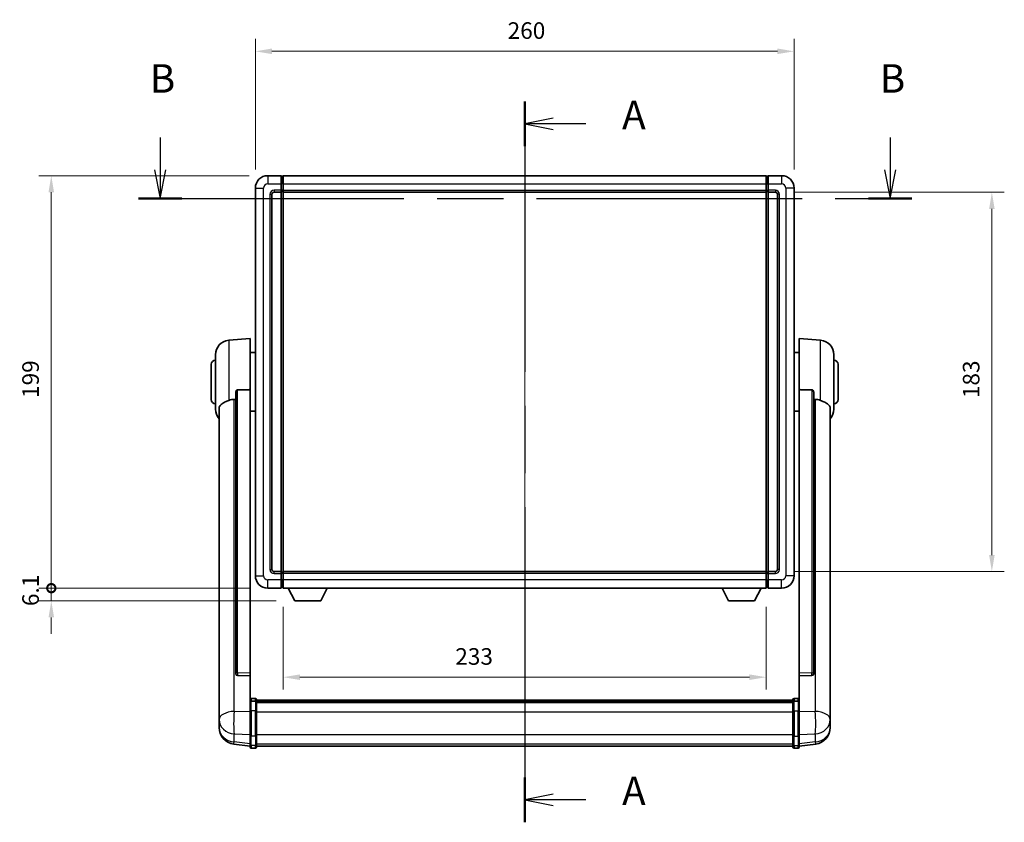
# Model space of a CAD drawing. Units: millimetres. Extents: x 87 to 10910, y 48 to 1734.
# Drawn here: x 3038 to 3513, y 598 to 985 of the extents above; entities that cross this region are included whole.
import ezdxf

# ---------------------------------------------------------------- set-up
doc = ezdxf.new("R2010")
doc.units = ezdxf.units.MM
doc.header["$LTSCALE"] = 6
doc.linetypes.add('CHAIN', pattern=[0.3543, 0.2362, -0.0295, 0.0591, -0.0295])
doc.layers.get('Defpoints').update_dxf_attribs({"lineweight": 25})
for name, color, linetype, lineweight in [('Centerline (ISO)', 131, 'Continuous', 18), ('Dimension (ISO)', 7, 'Continuous', 18), ('Dimension (ISO) @ 1', 7, 'Continuous', 18), ('Section Line (ISO)', 7, 'CHAIN', 25), ('Visible (ISO)', 7, 'Continuous', 35), ('Visible Narrow (ISO)', 7, 'Continuous', 25)]:
    doc.layers.add(name, color=color, linetype=linetype, lineweight=lineweight)
doc.styles.add('Note Text (TK)', font='txt')
doc.dimstyles.new('Default - Method 1b (TK)', dxfattribs={"dimscale": 6, "dimtxt": 2.5, "dimasz": 2.5, "dimexe": 1, "dimexo": 1.5, "dimgap": 1, "dimtad": 1, "dimtoh": 1, "dimrnd": 1e-08, "dimdsep": 46, "dimtxsty": 'Note Text (TK)', "dimcen": 0.09, "dimdle": 5, "dimclrd": 100, "dimclre": 100, "dimclrt": 7, "dimadec": 1, "dimazin": 1, "dimtfac": 1, "dimtmove": 0, "dimatfit": 3, "dimfxl": 1, "dimtolj": 1, "dimlwd": -1, "dimlwe": -1, "dimarcsym": 0})

# ---------------------------------------------------------------- blocks, each defined once
blk = doc.blocks.new('2dTransSection0')
at = {"layer": 'Section Line (ISO)', "linetype": 'CHAIN', "ltscale": 16.736}
blk.add_line((166.957, 171.177), (166.957, 107.952), dxfattribs=at)
at = {"layer": 'Section Line (ISO)', "linetype": 'Continuous', "lineweight": 50}
for p, q in [((166.957, 171.177), (166.957, 167.247)), ((166.957, 111.881), (166.957, 107.952))]:
    blk.add_line(p, q, dxfattribs=at)
at = {"layer": 'Section Line (ISO)', "linetype": 'Continuous'}
for p, q in [((169.457, 169.712), (166.957, 169.212)), ((169.457, 169.212), (166.957, 169.212)), ((166.957, 169.212), (169.457, 168.712)), ((172.329, 169.212), (169.457, 169.212)), ((169.457, 110.416), (166.957, 109.916)), ((169.457, 109.916), (166.957, 109.916)), ((166.957, 109.916), (169.457, 109.416)), ((172.329, 109.916), (169.457, 109.916))]:
    blk.add_line(p, q, dxfattribs=at)
at = {"layer": 'Section Line (ISO)', "char_height": 2.5, "attachment_point": 7, "style": 'Note Text (TK)'}
for insert in [(175.505, 167.969), (175.505, 108.674)]:
    blk.add_mtext('A', dxfattribs=dict(at, insert=insert))
blk = doc.blocks.new('2dTransSection1')
at = {"layer": 'Section Line (ISO)', "linetype": 'Continuous'}
for p, q in [((134.967, 168.024), (134.967, 165.171)), ((199.034, 168.024), (199.034, 165.171)), ((134.467, 165.171), (134.967, 162.671)), ((134.967, 165.171), (134.967, 162.671)), ((134.967, 162.671), (135.467, 165.171)), ((198.534, 165.171), (199.034, 162.671)), ((199.034, 165.171), (199.034, 162.671)), ((199.034, 162.671), (199.534, 165.171))]:
    blk.add_line(p, q, dxfattribs=at)
at = {"layer": 'Section Line (ISO)', "linetype": 'CHAIN', "ltscale": 16.438814}
blk.add_line((133.055, 162.671), (200.946, 162.671), dxfattribs=at)
at = {"layer": 'Section Line (ISO)', "linetype": 'Continuous', "lineweight": 50}
for p, q in [((133.055, 162.671), (136.879, 162.671)), ((197.122, 162.671), (200.946, 162.671))]:
    blk.add_line(p, q, dxfattribs=at)
at = {"layer": 'Section Line (ISO)', "char_height": 2.5, "attachment_point": 7, "style": 'Note Text (TK)'}
for insert in [(134.047, 171.171), (198.114, 171.171)]:
    blk.add_mtext('B', dxfattribs=dict(at, insert=insert))
blk = doc.blocks.new('*D293')
at = {"layer": 'Defpoints', "color": 0}
for p in [(3411.51, 969.69), (3151.51, 903.69), (3411.51, 903.69)]:
    blk.add_point(p, dxfattribs=at)
at = {"layer": 'Dimension (ISO)', "color": 100}
for p, q in [((3151.51, 912.69), (3151.51, 975.69)), ((3411.51, 912.69), (3411.51, 975.69)), ((3159.51, 969.69), (3403.51, 969.69))]:
    blk.add_line(p, q, dxfattribs=at)
for points in [[(3159.51, 971.03), (3159.51, 968.36), (3151.51, 969.69)], [(3403.51, 971.03), (3403.51, 968.36), (3411.51, 969.69)]]:
    blk.add_solid(points, dxfattribs=at)
at = {"layer": 'Dimension (ISO)', "color": 7, "insert": (3273.29, 979.69), "char_height": 8, "attachment_point": 4, "style": 'Note Text (TK)'}
blk.add_mtext('\\A1;260', dxfattribs=at)
blk = doc.blocks.new('*D292')
at = {"layer": 'Defpoints', "color": 0}
for p in [(3402.51, 901.69), (3402.51, 718.69), (3507.01, 718.69)]:
    blk.add_point(p, dxfattribs=at)
at = {"layer": 'Dimension (ISO)', "color": 100}
for p, q in [((3411.51, 901.69), (3513.01, 901.69)), ((3507.01, 893.69), (3507.01, 726.69)), ((3411.51, 718.69), (3513.01, 718.69))]:
    blk.add_line(p, q, dxfattribs=at)
for points in [[(3505.68, 893.69), (3508.35, 893.69), (3507.01, 901.69)], [(3505.68, 726.69), (3508.35, 726.69), (3507.01, 718.69)]]:
    blk.add_solid(points, dxfattribs=at)
at = {"layer": 'Dimension (ISO)', "color": 7, "insert": (3497.01, 802.37), "char_height": 8, "attachment_point": 4, "rotation": 90, "style": 'Note Text (TK)'}
blk.add_mtext('\\A1;183', dxfattribs=at)
blk = doc.blocks.new('*D291')
at = {"layer": 'Defpoints', "color": 0}
for p in [(3165.01, 710.69), (3398.01, 710.69), (3165.01, 667.74)]:
    blk.add_point(p, dxfattribs=at)
at = {"layer": 'Dimension (ISO)', "color": 100}
for p, q in [((3165.01, 701.69), (3165.01, 661.74)), ((3398.01, 701.69), (3398.01, 661.74)), ((3390.01, 667.74), (3173.01, 667.74))]:
    blk.add_line(p, q, dxfattribs=at)
for points in [[(3173.01, 669.07), (3173.01, 666.4), (3165.01, 667.74)], [(3390.01, 669.07), (3390.01, 666.4), (3398.01, 667.74)]]:
    blk.add_solid(points, dxfattribs=at)
at = {"layer": 'Dimension (ISO)', "color": 7, "insert": (3248.02, 677.74), "char_height": 8, "attachment_point": 4, "style": 'Note Text (TK)'}
blk.add_mtext('\\A1;233', dxfattribs=at)
blk = doc.blocks.new('_DotSmall')
at = {"color": 0, "linetype": 'ByBlock', "const_width": 0.5}
blk.add_lwpolyline([(-0.0625, 0, 1), (0.0625, 0, 1)], format="xyb", close=True, dxfattribs=at)
blk = doc.blocks.new('*D278')
at = {"layer": 'Defpoints', "color": 0}
for p in [(3053.01, 909.69), (3157.51, 909.69), (3157.51, 710.69)]:
    blk.add_point(p, dxfattribs=at)
at = {"layer": 'Dimension (ISO)', "color": 100}
for p, q in [((3148.51, 909.69), (3047.01, 909.69)), ((3053.01, 710.69), (3053.01, 901.69)), ((3148.51, 710.69), (3047.01, 710.69))]:
    blk.add_line(p, q, dxfattribs=at)
blk.add_solid([(3051.68, 901.69), (3054.35, 901.69), (3053.01, 909.69)], dxfattribs=at)
at = {"layer": 'Dimension (ISO)', "color": 100, "xscale": 8, "yscale": 8, "zscale": 8, "rotation": 270}
blk.add_blockref('_DotSmall', (3053.01, 710.69), dxfattribs=at)
at = {"layer": 'Dimension (ISO)', "color": 7, "insert": (3043.01, 802.45), "char_height": 8, "attachment_point": 4, "rotation": 90, "style": 'Note Text (TK)'}
blk.add_mtext('\\A1;199', dxfattribs=at)
blk = doc.blocks.new('*D277')
at = {"layer": 'Defpoints', "color": 0}
for p in [(3053.01, 710.69), (3157.51, 710.69), (3170.56, 704.59)]:
    blk.add_point(p, dxfattribs=at)
at = {"layer": 'Dimension (ISO)', "color": 100}
for p, q in [((3053.01, 710.69), (3053.01, 718.69)), ((3148.51, 710.69), (3047.01, 710.69)), ((3053.01, 704.59), (3053.01, 710.69)), ((3161.56, 704.59), (3047.01, 704.59)), ((3053.01, 696.59), (3053.01, 688.59))]:
    blk.add_line(p, q, dxfattribs=at)
blk.add_solid([(3051.68, 696.59), (3054.35, 696.59), (3053.01, 704.59)], dxfattribs=at)
at = {"layer": 'Dimension (ISO)', "color": 100, "xscale": 8, "yscale": 8, "zscale": 8, "rotation": 270}
blk.add_blockref('_DotSmall', (3053.01, 710.69), dxfattribs=at)
at = {"layer": 'Dimension (ISO)', "color": 7, "insert": (3043.01, 702.05), "char_height": 8, "attachment_point": 4, "rotation": 90, "style": 'Note Text (TK)'}
blk.add_mtext('\\A1;6.1', dxfattribs=at)

msp = doc.modelspace()

# ---------------------------------------------------------------- linework, layer by layer
at = {"layer": 'Centerline (ISO)', "linetype": 'CHAIN', "ltscale": 23.990969}
msp.add_line((3281.5129, 923.4423), (3281.5129, 620.7815), dxfattribs=at)
at = {"layer": 'Visible (ISO)'}
for p, q in [((3164.0129, 909.6923), (3157.5129, 909.6923)), ((3164.0129, 909.6923), (3164.0129, 905.6923)), ((3164.7629, 909.3923), (3164.0129, 909.3923)), ((3165.0129, 909.6923), (3398.0129, 909.6923)), ((3165.0129, 905.6923), (3165.0129, 909.6923)), ((3398.0129, 909.6923), (3398.0129, 905.6923)), ((3398.2629, 909.3923), (3399.0129, 909.3923)), ((3405.5129, 909.6923), (3399.0129, 909.6923)), ((3399.0129, 905.6923), (3399.0129, 909.6923)), ((3151.5129, 903.6923), (3151.5129, 716.6923)), ((3164.0129, 902.6923), (3164.0129, 905.6923)), ((3165.0129, 905.6923), (3165.0129, 902.6923)), ((3398.0129, 902.6923), (3398.0129, 905.6923)), ((3399.0129, 905.6923), (3399.0129, 902.6923)), ((3411.5129, 716.6923), (3411.5129, 903.6923)), ((3159.5129, 719.6923), (3159.5129, 900.6923)), ((3160.5129, 901.6923), (3164.0129, 901.6923)), ((3164.0129, 902.6923), (3164.0129, 901.6923)), ((3164.7629, 901.9923), (3164.0129, 901.9923)), ((3164.0129, 718.6923), (3164.0129, 901.6923)), ((3165.0129, 901.6923), (3165.0129, 902.6923)), ((3165.0129, 901.6923), (3398.0129, 901.6923)), ((3165.0129, 718.6923), (3165.0129, 901.6923)), ((3398.0129, 902.6923), (3398.0129, 901.6923)), ((3398.0129, 901.6923), (3398.0129, 718.6923)), ((3398.2629, 901.9923), (3399.0129, 901.9923)), ((3399.0129, 901.6923), (3399.0129, 902.6923)), ((3399.0129, 901.6923), (3399.0129, 718.6923)), ((3399.0129, 901.6923), (3402.5129, 901.6923)), ((3403.5129, 900.6923), (3403.5129, 719.6923)), ((3138.6529, 830.2859), (3149.0129, 831.1923)), ((3149.0129, 831.1923), (3149.0129, 806.4616)), ((3414.0129, 806.4616), (3414.0129, 831.1923)), ((3424.373, 830.2859), (3414.0129, 831.1923)), ((3132.2629, 797.0721), (3132.2629, 823.3126)), ((3149.0129, 824.3423), (3151.5129, 824.3423)), ((3414.0129, 824.3423), (3411.5129, 824.3423)), ((3430.7629, 823.3126), (3430.7629, 797.0721)), ((3130.2629, 801.6923), (3130.2629, 818.6923)), ((3432.7629, 818.6923), (3432.7629, 801.6923)), ((3142.0129, 805.0173), (3142.0129, 669.4237)), ((3149.0129, 669.7087), (3149.0129, 806.4616)), ((3414.0129, 806.4616), (3414.0129, 669.7087)), ((3421.0129, 669.4237), (3421.0129, 805.0173)), ((3134.0129, 797.1159), (3134.0129, 652.1529)), ((3149.0129, 796.0423), (3151.5129, 796.0423)), ((3414.0129, 796.0423), (3411.5129, 796.0423)), ((3429.0129, 652.1529), (3429.0129, 797.1159)), ((3164.0129, 718.6923), (3160.5129, 718.6923)), ((3164.0129, 718.6923), (3164.0129, 717.6923)), ((3164.7629, 718.3923), (3164.0129, 718.3923)), ((3164.0129, 714.6923), (3164.0129, 717.6923)), ((3398.0129, 718.6923), (3165.0129, 718.6923)), ((3165.0129, 717.6923), (3165.0129, 718.6923)), ((3165.0129, 717.6923), (3165.0129, 714.6923)), ((3398.0129, 718.6923), (3398.0129, 717.6923)), ((3398.0129, 714.6923), (3398.0129, 717.6923)), ((3398.2629, 718.3923), (3399.0129, 718.3923)), ((3399.0129, 717.6923), (3399.0129, 718.6923)), ((3402.5129, 718.6923), (3399.0129, 718.6923)), ((3399.0129, 717.6923), (3399.0129, 714.6923)), ((3164.0129, 714.6923), (3164.0129, 710.6923)), ((3165.0129, 710.6923), (3165.0129, 714.6923)), ((3398.0129, 714.6923), (3398.0129, 710.6923)), ((3399.0129, 710.6923), (3399.0129, 714.6923)), ((3157.5129, 710.6923), (3164.0129, 710.6923)), ((3164.7629, 710.9923), (3164.0129, 710.9923)), ((3398.0129, 710.6923), (3165.0129, 710.6923)), ((3170.5629, 704.5923), (3167.4245, 710.6923)), ((3183.0629, 704.5923), (3186.2013, 710.6923)), ((3379.9629, 704.5923), (3376.8245, 710.6923)), ((3392.4629, 704.5923), (3395.6013, 710.6923)), ((3398.2629, 710.9923), (3399.0129, 710.9923)), ((3399.0129, 710.6923), (3405.5129, 710.6923)), ((3170.5629, 704.5923), (3183.0629, 704.5923)), ((3379.9629, 704.5923), (3392.4629, 704.5923)), ((3142.0129, 669.4237), (3142.0129, 669.3697)), ((3142.9258, 668.5469), (3149.0129, 668.352)), ((3149.0129, 669.7087), (3149.0129, 668.3618)), ((3149.0129, 668.352), (3149.0129, 668.3618)), ((3149.0129, 668.352), (3149.0129, 656.0379)), ((3414.0129, 668.3618), (3414.0129, 669.7087)), ((3414.0129, 668.352), (3420.1001, 668.5469)), ((3414.0129, 668.3618), (3414.0129, 668.352)), ((3414.0129, 656.0379), (3414.0129, 668.352)), ((3421.0129, 669.3697), (3421.0129, 669.4237)), ((3149.0129, 655.762), (3149.0129, 656.0379)), ((3151.5129, 657.454), (3149.5129, 657.454)), ((3151.5129, 656.1602), (3149.5129, 656.1602)), ((3152.0129, 656.954), (3152.0129, 655.762)), ((3152.0129, 656.684), (3411.0129, 656.684)), ((3152.0129, 656.4524), (3411.0129, 656.4524)), ((3152.0129, 656.4406), (3411.0129, 656.4406)), ((3152.0129, 656.1691), (3411.0129, 656.1691)), ((3411.0129, 655.762), (3411.0129, 656.954)), ((3411.5129, 657.454), (3413.5129, 657.454)), ((3411.5129, 656.1602), (3413.5129, 656.1602)), ((3414.0129, 656.0379), (3414.0129, 655.762)), ((3134.0129, 649.0613), (3134.0129, 652.1529)), ((3149.0129, 655.762), (3149.0129, 651.2815)), ((3149.0129, 639.6702), (3149.0129, 651.2815)), ((3152.0129, 651.2815), (3152.0129, 655.762)), ((3152.0129, 655.7179), (3411.0129, 655.7179)), ((3152.0129, 655.5755), (3411.0129, 655.5755)), ((3152.0129, 651.2815), (3152.0129, 639.6702)), ((3411.0129, 655.762), (3411.0129, 651.2815)), ((3411.0129, 639.6702), (3411.0129, 651.2815)), ((3414.0129, 651.2815), (3414.0129, 655.762)), ((3414.0129, 651.2815), (3414.0129, 639.6702)), ((3429.0129, 652.1529), (3429.0129, 649.0613)), ((3134.0129, 649.0613), (3134.0129, 647.2668)), ((3134.0129, 647.2668), (3134.0129, 646.2307)), ((3429.0129, 647.2668), (3429.0129, 649.0613)), ((3429.0129, 646.2307), (3429.0129, 647.2668)), ((3134.0129, 644.4458), (3134.0129, 645.2043)), ((3134.0129, 644.4458), (3134.0129, 643.4098)), ((3429.0129, 645.2043), (3429.0129, 644.4458)), ((3429.0129, 643.4098), (3429.0129, 644.4458)), ((3149.0129, 639.6702), (3149.0129, 635.1702)), ((3152.0129, 635.1702), (3152.0129, 639.6702)), ((3411.0129, 639.6702), (3411.0129, 635.1702)), ((3414.0129, 635.1702), (3414.0129, 639.6702)), ((3149.0129, 634.5163), (3141.0636, 635.4663)), ((3149.0129, 634.0315), (3149.0129, 635.1702)), ((3151.5129, 633.5315), (3149.5129, 633.5315)), ((3152.0129, 635.1702), (3152.0129, 634.0315)), ((3152.0129, 634.5315), (3411.0129, 634.5315)), ((3411.0129, 634.0315), (3411.0129, 635.1702)), ((3411.5129, 633.5315), (3413.5129, 633.5315)), ((3414.0129, 634.5163), (3421.9623, 635.4663)), ((3414.0129, 635.1702), (3414.0129, 634.0315))]:
    msp.add_line(p, q, dxfattribs=at)
for centre, radius, start, end in [((3157.5129, 903.6923), 6, 90, 180), ((3164.7629, 909.1423), 0.25, 0, 90), ((3398.2629, 909.1423), 0.25, 90, 180), ((3405.5129, 903.6923), 6, 0, 90), ((3160.5129, 900.6923), 1, 90, 180), ((3164.7629, 902.2423), 0.25, 270, 0), ((3398.2629, 902.2423), 0.25, 180, 270), ((3402.5129, 900.6923), 1, 0, 90), ((3139.2629, 823.3126), 7, 95, 180), ((3423.7629, 823.3126), 7, 0, 85), ((3132.2629, 818.6923), 2, 90, 180), ((3430.7629, 818.6923), 2, 0, 90), ((3132.2629, 801.6923), 2, 180, 270), ((3430.7629, 801.6923), 2, 270, 0), ((3139.2629, 797.0721), 7, 180, 221.409622), ((3423.7629, 797.0721), 7, 318.590378, 0), ((3160.5129, 719.6923), 1, 180, 270), ((3164.7629, 718.1423), 0.25, 0, 90), ((3398.2629, 718.1423), 0.25, 90, 180), ((3402.5129, 719.6923), 1, 270, 0), ((3157.5129, 716.6923), 6, 180, 270), ((3405.5129, 716.6923), 6, 270, 0), ((3164.7629, 711.2423), 0.25, 270, 0), ((3398.2629, 711.2423), 0.25, 180, 270), ((3149.5129, 656.954), 0.5, 90, 180), ((3151.5129, 656.954), 0.5, 0, 90), ((3411.5129, 656.954), 0.5, 90, 180), ((3413.5129, 656.954), 0.5, 0, 90), ((3142.0129, 643.4098), 8, 180, 263.184806), ((3421.0129, 643.4098), 8, 276.815194, 0), ((3149.5129, 634.0315), 0.5, 180, 270), ((3151.5129, 634.0315), 0.5, 270, 0), ((3411.5129, 634.0315), 0.5, 180, 270), ((3413.5129, 634.0315), 0.5, 270, 0)]:
    msp.add_arc(centre, radius, start, end, dxfattribs=at)
for centre, major_axis, start_param, end_param in [((3143.0129, 669.4134), (-0.9893, -0.1693), 6.13710494, 7.6206348), ((3420.0129, 669.4134), (0.9893, -0.1693), 4.94573581, 6.42926568)]:
    msp.add_ellipse(centre, major_axis=major_axis, ratio=0.85958937, start_param=start_param, end_param=end_param, dxfattribs=at)
for points, knots in [([(3142.0129, 805.0173), (3142.0132, 805.1747), (3142.0325, 805.3408), (3142.1241, 805.6903), (3142.2051, 805.8711), (3142.3874, 806.1151), (3142.4811, 806.2081), (3142.6444, 806.3048), (3142.7026, 806.3301), (3142.8161, 806.3615), (3142.8711, 806.3694), (3142.9258, 806.3702)], [0.192845303, 0.192845303, 0.192845303, 0.192845303, 0.240507365, 0.240507365, 0.297130074, 0.297130074, 0.334079186, 0.334079186, 0.352553742, 0.352553742, 0.369009283, 0.369009283, 0.369009283, 0.369009283]), ([(3420.1001, 806.3702), (3420.1548, 806.3694), (3420.2098, 806.3615), (3420.3233, 806.3301), (3420.3815, 806.3048), (3420.5448, 806.2081), (3420.6385, 806.1151), (3420.8208, 805.8711), (3420.9018, 805.6903), (3420.9934, 805.3408), (3421.0127, 805.1747), (3421.0129, 805.0173)], [0.3759847, 0.3759847, 0.3759847, 0.3759847, 0.392440242, 0.392440242, 0.410914798, 0.410914798, 0.44786391, 0.44786391, 0.504486619, 0.504486619, 0.552148681, 0.552148681, 0.552148681, 0.552148681]), ([(3134.0129, 797.1159), (3134.0129, 797.2835), (3134.0239, 797.4445), (3134.0801, 797.8394), (3134.1406, 798.0614), (3134.397, 798.6758), (3134.665, 799.0204), (3135.5155, 799.7718), (3136.1865, 800.1583), (3137.5269, 800.7893), (3138.0775, 801.0214), (3138.6529, 801.2553)], [-5.27158626, -5.27158626, -5.27158626, -5.27158626, -5.18721863, -5.18721863, -5.05628435, -5.05628435, -4.79921142, -4.79921142, -4.44219969, -4.44219969, -4.22248819, -4.22248819, -4.22248819, -4.22248819]), ([(3138.6529, 801.2553), (3138.6565, 801.2568), (3138.6601, 801.2583), (3139.5025, 801.5994), (3140.4226, 801.7843), (3141.3157, 801.7886)], [2.102258604, 2.102258604, 2.102258604, 2.102258604, 2.10340374, 2.10340374, 2.370180755, 2.370180755, 2.370180755, 2.370180755]), ([(3421.7102, 801.7886), (3422.6033, 801.7843), (3423.5233, 801.5994), (3424.3658, 801.2583), (3424.3694, 801.2568), (3424.373, 801.2553)], [2.57632281, 2.57632281, 2.57632281, 2.57632281, 2.843099825, 2.843099825, 2.844244962, 2.844244962, 2.844244962, 2.844244962]), ([(3424.373, 801.2553), (3424.8877, 801.0461), (3425.3822, 800.8383), (3426.5946, 800.2807), (3427.2388, 799.9344), (3428.1992, 799.2009), (3428.5377, 798.8269), (3428.8521, 798.1626), (3428.9242, 797.9324), (3428.9978, 797.5022), (3429.0129, 797.3135), (3429.0129, 797.1159)], [-8.358650844, -8.358650844, -8.358650844, -8.358650844, -8.190003506, -8.190003506, -7.917688575, -7.917688575, -7.676295197, -7.676295197, -7.560988477, -7.560988477, -7.477759094, -7.477759094, -7.477759094, -7.477759094]), ([(3149.0129, 655.762), (3149.0129, 655.7628), (3149.0129, 655.7637), (3149.0132, 655.7934), (3149.0173, 655.8221), (3149.0333, 655.8784), (3149.0451, 655.9057), (3149.0879, 655.9782), (3149.1265, 656.0203), (3149.2204, 656.0889), (3149.2739, 656.1155), (3149.39, 656.1511), (3149.4511, 656.1602), (3149.5129, 656.1602)], [-0.0003347789, -0.0003347789, -0.0003347789, -0.0003347789, 0, 0, 0.011463002, 0.011463002, 0.0228675214, 0.0228675214, 0.0430502261, 0.0430502261, 0.0621538264, 0.0621538264, 0.0807455701, 0.0807455701, 0.0807455701, 0.0807455701]), ([(3152.0129, 655.762), (3152.0129, 655.7628), (3152.0129, 655.7637), (3152.0127, 655.7934), (3152.0086, 655.8221), (3151.9926, 655.8784), (3151.9808, 655.9057), (3151.938, 655.9782), (3151.8994, 656.0203), (3151.8055, 656.0889), (3151.752, 656.1155), (3151.6359, 656.1511), (3151.5748, 656.1602), (3151.5129, 656.1602)], [-0.0809227639, -0.0809227639, -0.0809227639, -0.0809227639, -0.0805886357, -0.0805886357, -0.0691479127, -0.0691479127, -0.0577655589, -0.0577655589, -0.0376220805, -0.0376220805, -0.0185556094, -0.0185556094, 0, 0, 0, 0]), ([(3411.5129, 656.1602), (3411.4511, 656.1602), (3411.39, 656.1511), (3411.2739, 656.1155), (3411.2204, 656.0889), (3411.1265, 656.0203), (3411.0879, 655.9782), (3411.0451, 655.9057), (3411.0333, 655.8784), (3411.0173, 655.8221), (3411.0132, 655.7934), (3411.0129, 655.7637), (3411.0129, 655.7628), (3411.0129, 655.762)], [-0.0807455701, -0.0807455701, -0.0807455701, -0.0807455701, -0.0621538264, -0.0621538264, -0.0430502261, -0.0430502261, -0.0228675214, -0.0228675214, -0.011463002, -0.011463002, 0, 0, 0.0003347789, 0.0003347789, 0.0003347789, 0.0003347789]), ([(3414.0129, 655.762), (3414.0129, 655.7628), (3414.0129, 655.7637), (3414.0127, 655.7934), (3414.0086, 655.8221), (3413.9926, 655.8784), (3413.9808, 655.9057), (3413.938, 655.9782), (3413.8994, 656.0203), (3413.8055, 656.0889), (3413.752, 656.1155), (3413.6359, 656.1511), (3413.5748, 656.1602), (3413.5129, 656.1602)], [-0.0809227639, -0.0809227639, -0.0809227639, -0.0809227639, -0.0805886357, -0.0805886357, -0.0691479127, -0.0691479127, -0.0577655589, -0.0577655589, -0.0376220805, -0.0376220805, -0.0185556094, -0.0185556094, 0, 0, 0, 0]), ([(3134.0129, 652.1529), (3134.0129, 652.0986), (3134.0132, 652.0417), (3134.0163, 651.6489), (3134.0226, 651.2342), (3134.0226, 650.373), (3134.0163, 649.8656), (3134.0132, 649.2488), (3134.0129, 649.1551), (3134.0129, 649.0613)], [4.535339596, 4.535339596, 4.535339596, 4.535339596, 4.561894963, 4.561894963, 4.711051305, 4.711051305, 4.860207647, 4.860207647, 4.886763014, 4.886763014, 4.886763014, 4.886763014]), ([(3429.0129, 649.0613), (3429.0129, 649.1551), (3429.0127, 649.2488), (3429.0096, 649.8656), (3429.0033, 650.373), (3429.0033, 651.2342), (3429.0096, 651.6489), (3429.0127, 652.0417), (3429.0129, 652.0986), (3429.0129, 652.1529)], [4.535339596, 4.535339596, 4.535339596, 4.535339596, 4.561894963, 4.561894963, 4.711051305, 4.711051305, 4.860207647, 4.860207647, 4.886763014, 4.886763014, 4.886763014, 4.886763014]), ([(3134.0129, 646.2307), (3134.0129, 646.1537), (3134.0132, 646.0784), (3134.0163, 645.593), (3134.0226, 645.2466), (3134.0226, 644.7494), (3134.0163, 644.5634), (3134.0132, 644.4659), (3134.0129, 644.4543), (3134.0129, 644.4458)], [4.535339596, 4.535339596, 4.535339596, 4.535339596, 4.561894963, 4.561894963, 4.711051305, 4.711051305, 4.860207647, 4.860207647, 4.886763014, 4.886763014, 4.886763014, 4.886763014]), ([(3134.0129, 645.2043), (3134.0129, 645.2585), (3134.0132, 645.3155), (3134.0144, 645.4686), (3134.0155, 645.5687), (3134.0166, 645.6738)], [4.5353395957, 4.5353395957, 4.5353395957, 4.5353395957, 4.5618949629, 4.5618949629, 4.6038245845, 4.6038245845, 4.6038245845, 4.6038245845]), ([(3429.0129, 644.4458), (3429.0129, 644.4543), (3429.0127, 644.4659), (3429.0096, 644.5634), (3429.0033, 644.7494), (3429.0033, 645.2466), (3429.0096, 645.593), (3429.0127, 646.0784), (3429.0129, 646.1537), (3429.0129, 646.2307)], [4.535339596, 4.535339596, 4.535339596, 4.535339596, 4.561894963, 4.561894963, 4.711051305, 4.711051305, 4.860207647, 4.860207647, 4.886763014, 4.886763014, 4.886763014, 4.886763014]), ([(3429.0093, 645.6738), (3429.0104, 645.5687), (3429.0114, 645.4686), (3429.0127, 645.3155), (3429.0129, 645.2585), (3429.0129, 645.2043)], [4.818278025, 4.818278025, 4.818278025, 4.818278025, 4.8602076466, 4.8602076466, 4.8867630138, 4.8867630138, 4.8867630138, 4.8867630138])]:
    msp.add_open_spline(points, degree=3, knots=knots, dxfattribs=at)
for points in [[(3149.0129, 806.4616), (3145.9473, 806.4149), (3142.9258, 806.3702)], [(3420.1001, 806.3702), (3417.0786, 806.4149), (3414.0129, 806.4616)], [(3141.3157, 801.7886), (3141.664, 801.7903), (3142.0129, 801.792)], [(3421.0129, 801.792), (3421.3619, 801.7903), (3421.7102, 801.7886)]]:
    msp.add_open_spline(points, degree=2, dxfattribs=at)
at = {"layer": 'Visible Narrow (ISO)'}
for p, q in [((3157.5129, 909.6923), (3157.5129, 905.6923)), ((3164.7629, 905.6923), (3164.7629, 909.3923)), ((3398.2629, 909.3923), (3398.2629, 905.6923)), ((3405.5129, 909.6923), (3405.5129, 905.6923)), ((3151.5129, 903.6923), (3155.5129, 903.6923)), ((3155.5129, 716.6923), (3155.5129, 903.6923)), ((3157.5129, 905.6923), (3164.0129, 905.6923)), ((3164.7629, 905.6923), (3164.0129, 905.6923)), ((3165.0129, 905.6923), (3164.7629, 905.6923)), ((3164.7629, 905.6923), (3164.7629, 902.6923)), ((3165.0129, 905.6923), (3398.0129, 905.6923)), ((3398.0129, 905.6923), (3398.2629, 905.6923)), ((3398.2629, 905.6923), (3399.0129, 905.6923)), ((3398.2629, 902.6923), (3398.2629, 905.6923)), ((3399.0129, 905.6923), (3405.5129, 905.6923)), ((3407.5129, 903.6923), (3407.5129, 716.6923)), ((3411.5129, 903.6923), (3407.5129, 903.6923)), ((3158.5129, 900.6923), (3158.5129, 719.6923)), ((3158.5129, 900.6923), (3159.5129, 900.6923)), ((3164.0129, 902.6923), (3160.5129, 902.6923)), ((3160.5129, 902.6923), (3160.5129, 901.6923)), ((3164.7629, 902.6923), (3164.0129, 902.6923)), ((3165.0129, 902.6923), (3164.7629, 902.6923)), ((3164.7629, 901.9923), (3164.7629, 902.6923)), ((3164.7629, 901.9923), (3164.7629, 718.3923)), ((3165.0129, 902.6923), (3398.0129, 902.6923)), ((3398.0129, 902.6923), (3398.2629, 902.6923)), ((3398.2629, 902.6923), (3399.0129, 902.6923)), ((3398.2629, 902.6923), (3398.2629, 901.9923)), ((3398.2629, 718.3923), (3398.2629, 901.9923)), ((3402.5129, 902.6923), (3399.0129, 902.6923)), ((3402.5129, 902.6923), (3402.5129, 901.6923)), ((3404.5129, 900.6923), (3403.5129, 900.6923)), ((3404.5129, 719.6923), (3404.5129, 900.6923)), ((3138.6529, 830.2859), (3138.6529, 801.2553)), ((3424.373, 801.2553), (3424.373, 830.2859)), ((3142.9258, 669.9079), (3142.9258, 806.3702)), ((3420.1001, 806.3702), (3420.1001, 669.9079)), ((3141.3157, 651.2516), (3141.3157, 801.7886)), ((3421.7102, 801.7886), (3421.7102, 651.2516)), ((3158.5129, 719.6923), (3159.5129, 719.6923)), ((3160.5129, 717.6923), (3160.5129, 718.6923)), ((3160.5129, 717.6923), (3164.0129, 717.6923)), ((3164.7629, 717.6923), (3164.0129, 717.6923)), ((3164.7629, 717.6923), (3164.7629, 718.3923)), ((3165.0129, 717.6923), (3164.7629, 717.6923)), ((3164.7629, 717.6923), (3164.7629, 714.6923)), ((3398.0129, 717.6923), (3165.0129, 717.6923)), ((3398.0129, 717.6923), (3398.2629, 717.6923)), ((3398.2629, 718.3923), (3398.2629, 717.6923)), ((3398.2629, 717.6923), (3399.0129, 717.6923)), ((3398.2629, 714.6923), (3398.2629, 717.6923)), ((3399.0129, 717.6923), (3402.5129, 717.6923)), ((3402.5129, 717.6923), (3402.5129, 718.6923)), ((3404.5129, 719.6923), (3403.5129, 719.6923)), ((3151.5129, 716.6923), (3155.5129, 716.6923)), ((3164.0129, 714.6923), (3157.5129, 714.6923)), ((3157.5129, 710.6923), (3157.5129, 714.6923)), ((3164.7629, 714.6923), (3164.0129, 714.6923)), ((3165.0129, 714.6923), (3164.7629, 714.6923)), ((3164.7629, 710.9923), (3164.7629, 714.6923)), ((3398.0129, 714.6923), (3165.0129, 714.6923)), ((3398.0129, 714.6923), (3398.2629, 714.6923)), ((3398.2629, 714.6923), (3399.0129, 714.6923)), ((3398.2629, 714.6923), (3398.2629, 710.9923)), ((3405.5129, 714.6923), (3399.0129, 714.6923)), ((3405.5129, 710.6923), (3405.5129, 714.6923)), ((3411.5129, 716.6923), (3407.5129, 716.6923)), ((3149.0129, 669.7087), (3142.9258, 669.9079)), ((3142.9258, 668.561), (3149.0129, 668.3618)), ((3142.9258, 668.5469), (3142.9258, 668.561)), ((3420.1001, 669.9079), (3414.0129, 669.7087)), ((3414.0129, 668.3618), (3420.1001, 668.561)), ((3420.1001, 668.561), (3420.1001, 668.5469)), ((3149.5129, 657.454), (3149.5129, 656.1602)), ((3149.5129, 651.5315), (3149.5129, 656.1602)), ((3151.5129, 656.1602), (3151.5129, 657.454)), ((3151.5129, 656.1602), (3151.5129, 651.5315)), ((3411.5129, 657.454), (3411.5129, 656.1602)), ((3411.5129, 651.5315), (3411.5129, 656.1602)), ((3413.5129, 656.1602), (3413.5129, 657.454)), ((3413.5129, 656.1602), (3413.5129, 651.5315)), ((3149.0129, 651.0051), (3141.3157, 651.2516)), ((3149.5129, 651.5315), (3149.5129, 639.2372)), ((3151.5129, 651.5315), (3149.5129, 651.5315)), ((3151.5129, 639.2372), (3151.5129, 651.5315)), ((3411.5129, 651.5315), (3411.5129, 639.2372)), ((3411.5129, 651.5315), (3413.5129, 651.5315)), ((3413.5129, 639.2372), (3413.5129, 651.5315)), ((3421.7102, 651.2516), (3414.0129, 651.0051)), ((3152.0129, 651.0315), (3411.0129, 651.0315)), ((3141.3157, 636.5079), (3141.3157, 640.365)), ((3141.3157, 640.365), (3149.0129, 640.1185)), ((3149.5129, 634.7372), (3149.5129, 639.2372)), ((3151.5129, 639.2372), (3149.5129, 639.2372)), ((3151.5129, 639.2372), (3151.5129, 634.7372)), ((3152.0129, 640.1033), (3411.0129, 640.1033)), ((3411.5129, 634.7372), (3411.5129, 639.2372)), ((3411.5129, 639.2372), (3413.5129, 639.2372)), ((3413.5129, 639.2372), (3413.5129, 634.7372)), ((3414.0129, 640.1185), (3421.7102, 640.365)), ((3421.7102, 640.365), (3421.7102, 636.5079)), ((3149.0129, 635.588), (3141.3157, 636.5079)), ((3149.5129, 634.7372), (3149.5129, 633.5315)), ((3151.5129, 634.7372), (3149.5129, 634.7372)), ((3151.5129, 633.5315), (3151.5129, 634.7372)), ((3152.0129, 635.6033), (3411.0129, 635.6033)), ((3411.5129, 634.7372), (3411.5129, 633.5315)), ((3411.5129, 634.7372), (3413.5129, 634.7372)), ((3413.5129, 633.5315), (3413.5129, 634.7372)), ((3421.7102, 636.5079), (3414.0129, 635.588))]:
    msp.add_line(p, q, dxfattribs=at)
for centre, start, end in [((3157.5129, 903.6923), 90, 180), ((3405.5129, 903.6923), 0, 90), ((3160.5129, 900.6923), 90, 180), ((3402.5129, 900.6923), 0, 90), ((3160.5129, 719.6923), 180, 270), ((3402.5129, 719.6923), 270, 0), ((3157.5129, 716.6923), 180, 270), ((3405.5129, 716.6923), 270, 0)]:
    msp.add_arc(centre, 2, start, end, dxfattribs=at)
for centre, major_axis, ratio, start_param, end_param in [((3143.0129, 669.4237), (-1, 0), 0.48600985, 4.79965544, 6.28318531), ((3143.0129, 669.4237), (-1, 0), 0.8660254, 0, 1.48352986), ((3143.0129, 669.4237), (0.0327, 0.9995), 0.1174218, 1.06894299, 2.61618337), ((3420.0129, 669.4237), (1, 0), 0.48600985, 0, 1.48352986), ((3420.0129, 669.4237), (0.0327, -0.9995), 0.1174218, 0.52540928, 2.07264966), ((3420.0129, 669.4237), (1, 0), 0.8660254, 4.79965544, 6.28318531), ((3142.0129, 647.2668), (-8, 0), 0.5, 4.79965544, 6.28318531), ((3142.0129, 647.2668), (0.2561, 7.9959), 0.11860733, 1.05290097, 2.6161011), ((3149.5129, 651.2815), (-0.5, 0), 0.5, 4.71238898, 6.28318531), ((3151.5129, 651.2815), (0.5, 0), 0.5, 0, 1.57079633), ((3411.5129, 651.2815), (-0.5, 0), 0.5, 4.71238898, 6.28318531), ((3413.5129, 651.2815), (0.5, 0), 0.5, 0, 1.57079633), ((3421.0129, 647.2668), (8, 0), 0.5, 0, 1.48352986), ((3421.0129, 647.2668), (0.2561, -7.9959), 0.11860733, 0.52549155, 2.08869168), ((3142.0129, 647.2668), (-8, 0), 0.8660254, 0, 1.48352986), ((3421.0129, 647.2668), (8, 0), 0.8660254, 4.79965544, 6.28318531), ((3142.0129, 643.4098), (-8, 0), 0.8660254, 0, 1.48352986), ((3421.0129, 643.4098), (8, 0), 0.8660254, 4.79965544, 6.28318531), ((3149.5129, 639.6702), (-0.5, 0), 0.8660254, 0, 1.57079633), ((3151.5129, 639.6702), (0.5, 0), 0.8660254, 4.71238898, 6.28318531), ((3411.5129, 639.6702), (-0.5, 0), 0.8660254, 0, 1.57079633), ((3413.5129, 639.6702), (0.5, 0), 0.8660254, 4.71238898, 6.28318531), ((3142.0129, 643.4098), (-0.9493, -7.9435), 0.03178074, 0, 0.52169351), ((3149.5129, 635.1702), (-0.5, 0), 0.8660254, 0, 1.57079633), ((3151.5129, 635.1702), (0.5, 0), 0.8660254, 4.71238898, 6.28318531), ((3411.5129, 635.1702), (-0.5, 0), 0.8660254, 0, 1.57079633), ((3413.5129, 635.1702), (0.5, 0), 0.8660254, 4.71238898, 6.28318531), ((3421.0129, 643.4098), (0.9493, -7.9435), 0.03178074, 5.7614918, 6.28318531)]:
    msp.add_ellipse(centre, major_axis=major_axis, ratio=ratio, start_param=start_param, end_param=end_param, dxfattribs=at)

# ---------------------------------------------------------------- block references
at = {"layer": 'Section Line (ISO)', "xscale": 5.5, "yscale": 5.5, "zscale": 5.5}
for name in ['2dTransSection1', '2dTransSection0']:
    msp.add_blockref(name, (2363.25, 4), dxfattribs=at)

# ---------------------------------------------------------------- dimensions: what is measured, and where the dimension line sits
at = {"layer": 'Dimension (ISO) @ 1', "color": 100}
for base, p1, p2, angle, override, picture, middle in [((3411.5129, 969.6923), (3151.5129, 903.6923), (3411.5129, 903.6923), 180, {"dimscale": 1, "dimtxt": 8, "dimasz": 8, "dimexe": 6, "dimexo": 9, "dimgap": 6, "dimtoh": 0, "dimdec": 2, "dimcen": 0.54, "dimtol": 0, "dimlim": 0, "dimtp": 0, "dimtm": 0, "dimtdec": 2, "dimtix": 0, "dimtofl": 0, "dimtmove": 0, "dimatfit": 1}, '*D293', (3281.5129, 969.6923)), ((3053.0129, 909.6923), (3157.5129, 710.6923), (3157.5129, 909.6923), 90, {"dimscale": 1, "dimtxt": 8, "dimasz": 8, "dimexe": 6, "dimexo": 9, "dimgap": 6, "dimtoh": 0, "dimdec": 2, "dimblk1": 'DotSmall', "dimsah": 1, "dimcen": 0.54, "dimdle": 0, "dimtol": 0, "dimlim": 0, "dimtp": 0, "dimtm": 0, "dimtdec": 2, "dimtix": 0, "dimtofl": 0, "dimtmove": 0, "dimatfit": 1}, '*D278', (3053.0129, 810.2473)), ((3507.0129, 718.6923), (3402.5129, 901.6923), (3402.5129, 718.6923), 270, {"dimscale": 1, "dimtxt": 8, "dimasz": 8, "dimexe": 6, "dimexo": 9, "dimgap": 6, "dimtoh": 0, "dimdec": 2, "dimcen": 0.54, "dimtol": 0, "dimlim": 0, "dimtp": 0, "dimtm": 0, "dimtdec": 2, "dimtix": 0, "dimtofl": 0, "dimtmove": 0, "dimatfit": 1}, '*D292', (3507.0129, 810.1923)), ((3053.0129, 710.6923), (3170.5629, 704.5923), (3157.5129, 710.6923), 90, {"dimscale": 1, "dimtxt": 8, "dimasz": 8, "dimexe": 6, "dimexo": 9, "dimgap": 6, "dimtoh": 0, "dimdec": 2, "dimblk2": 'DotSmall', "dimsah": 1, "dimcen": 0.54, "dimdle": 0, "dimtol": 0, "dimlim": 0, "dimtp": 0, "dimtm": 0, "dimtdec": 2, "dimtix": 0, "dimtofl": 1, "dimtmove": 0, "dimatfit": 1}, '*D277', (3053.0129, 707.6423)), ((3165.0129, 667.7367), (3398.0129, 710.6923), (3165.0129, 710.6923), 180, {"dimscale": 1, "dimtxt": 8, "dimasz": 8, "dimexe": 6, "dimexo": 9, "dimgap": 6, "dimtoh": 0, "dimdec": 2, "dimcen": 0.54, "dimtol": 0, "dimlim": 0, "dimtp": 0, "dimtm": 0, "dimtdec": 2, "dimtix": 0, "dimtofl": 0, "dimtmove": 0, "dimatfit": 1}, '*D291', (3256.1518, 667.7367))]:
    dim = msp.add_linear_dim(base=base, p1=p1, p2=p2, angle=angle, dimstyle='Default - Method 1b (TK)', override=override, dxfattribs=at)
    dim.commit()
    dim.dimension.update_dxf_attribs({"geometry": picture, "text_midpoint": middle, "dimtype": 128})

doc.saveas('drawing.dxf')
